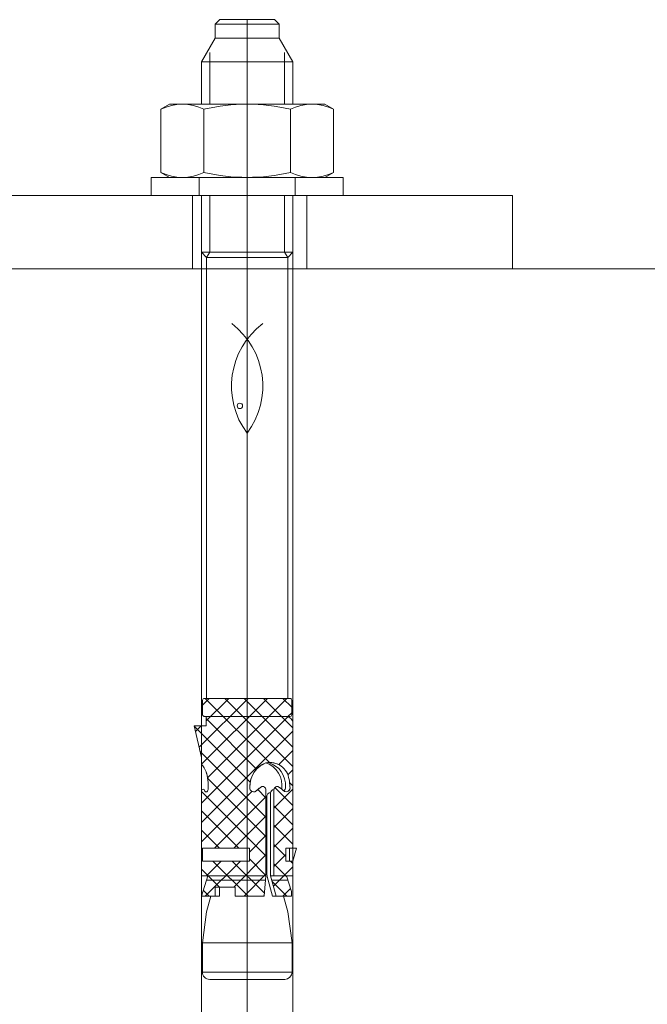
# Model space of a CAD drawing. Units: millimetres. Extents: x -567 to 436, y -209 to 187.
# Drawn here: x -420 to -413, y -184 to -173 of the extents above; entities that cross this region are included whole.
import ezdxf
from ezdxf.lldxf.tags import DXFTag

# ---------------------------------------------------------------- set-up
doc = ezdxf.new("R2010")
doc.units = ezdxf.units.MM
doc.header["$MEASUREMENT"] = 0
doc.layers.add('Warstwa 1', color=7, linetype='Continuous')
tags = doc.linetypes.add('New Line196', pattern=[2, 1, -1]).pattern_tags.tags
tags[6:7] = [DXFTag(74, 4), DXFTag(75, 0), DXFTag(340, '0'), DXFTag(46, 1.0), DXFTag(50, 0.0), DXFTag(44, 0.0), DXFTag(45, 0.0)]
tags[4:5] = [DXFTag(74, 4), DXFTag(75, 0), DXFTag(340, '0'), DXFTag(46, 1.0), DXFTag(50, 0.0), DXFTag(44, 0.0), DXFTag(45, 0.0)]
tags = doc.linetypes.add('New Line197', pattern=[2, 1, -1]).pattern_tags.tags
tags[6:7] = [DXFTag(74, 4), DXFTag(75, 0), DXFTag(340, '0'), DXFTag(46, 1.0), DXFTag(50, 0.0), DXFTag(44, 0.0), DXFTag(45, 0.0)]
tags[4:5] = [DXFTag(74, 4), DXFTag(75, 0), DXFTag(340, '0'), DXFTag(46, 1.0), DXFTag(50, 0.0), DXFTag(44, 0.0), DXFTag(45, 0.0)]
tags = doc.linetypes.add('New Line207', pattern=[3.8, 2.2, -0.7, 0.2, -0.7]).pattern_tags.tags
tags[10:11] = [DXFTag(74, 4), DXFTag(75, 0), DXFTag(340, '0'), DXFTag(46, 1.0), DXFTag(50, 0.0), DXFTag(44, 0.0), DXFTag(45, 0.0)]
tags[8:9] = [DXFTag(74, 4), DXFTag(75, 0), DXFTag(340, '0'), DXFTag(46, 1.0), DXFTag(50, 0.0), DXFTag(44, 0.0), DXFTag(45, 0.0)]
tags[6:7] = [DXFTag(74, 4), DXFTag(75, 0), DXFTag(340, '0'), DXFTag(46, 1.0), DXFTag(50, 0.0), DXFTag(44, 0.0), DXFTag(45, 0.0)]
tags[4:5] = [DXFTag(74, 4), DXFTag(75, 0), DXFTag(340, '0'), DXFTag(46, 1.0), DXFTag(50, 0.0), DXFTag(44, 0.0), DXFTag(45, 0.0)]

msp = doc.modelspace()

# ---------------------------------------------------------------- linework, layer by layer
at = {"layer": 'Warstwa 1', "lineweight": 9}
for points in [[(-418.261, -173.271), (-418.261, -173.271), (-418.209, -173.219), (-418.209, -173.219)], [(-418.261, -173.426), (-418.261, -173.426), (-418.261, -173.271), (-418.261, -173.271)], [(-417.54, -173.271), (-417.54, -173.271), (-418.261, -173.271), (-418.261, -173.271)], [(-418.209, -173.219), (-418.209, -173.219), (-417.592, -173.219), (-417.592, -173.219)], [(-417.592, -173.219), (-417.592, -173.219), (-417.54, -173.271), (-417.54, -173.271)], [(-417.54, -173.271), (-417.54, -173.271), (-417.54, -173.426), (-417.54, -173.426)], [(-418.261, -173.426), (-418.261, -173.426), (-418.415, -173.693), (-418.415, -173.693)], [(-417.54, -173.426), (-417.54, -173.426), (-418.261, -173.426), (-418.261, -173.426)], [(-417.386, -173.693), (-417.386, -173.693), (-417.54, -173.426), (-417.54, -173.426)], [(-418.415, -173.693), (-418.415, -173.693), (-418.415, -174.171), (-418.415, -174.171)], [(-417.386, -173.693), (-417.386, -173.693), (-418.415, -173.693), (-418.415, -173.693)], [(-417.386, -174.171), (-417.386, -174.171), (-417.386, -173.693), (-417.386, -173.693)], [(-418.387, -174.228), (-418.54, -174.153), (-418.72, -174.153), (-418.873, -174.228)], [(-418.873, -174.228), (-418.873, -174.228), (-418.776, -174.172), (-418.776, -174.172)], [(-418.776, -174.172), (-418.776, -174.172), (-417.026, -174.172), (-417.026, -174.172)], [(-417.414, -174.228), (-417.734, -174.153), (-418.067, -174.153), (-418.387, -174.228)], [(-416.928, -174.228), (-417.081, -174.153), (-417.261, -174.153), (-417.414, -174.228)], [(-417.026, -174.172), (-417.026, -174.172), (-416.928, -174.228), (-416.928, -174.228)], [(-418.873, -174.228), (-418.873, -174.228), (-418.873, -174.939), (-418.873, -174.939)], [(-418.387, -174.228), (-418.387, -174.228), (-418.387, -174.939), (-418.387, -174.939)], [(-417.414, -174.228), (-417.414, -174.228), (-417.414, -174.939), (-417.414, -174.939)], [(-416.928, -174.939), (-416.928, -174.939), (-416.928, -174.228), (-416.928, -174.228)], [(-418.873, -174.939), (-418.873, -174.939), (-418.776, -174.995), (-418.776, -174.995)], [(-418.873, -174.939), (-418.72, -175.014), (-418.54, -175.014), (-418.387, -174.939)], [(-418.387, -174.939), (-418.067, -175.014), (-417.734, -175.014), (-417.414, -174.939)], [(-417.414, -174.939), (-417.261, -175.014), (-417.081, -175.014), (-416.928, -174.939)], [(-417.026, -174.995), (-417.026, -174.995), (-416.928, -174.939), (-416.928, -174.939)], [(-418.981, -174.995), (-418.981, -174.995), (-418.981, -175.201), (-418.981, -175.201)], [(-418.776, -174.995), (-418.776, -174.995), (-418.981, -174.995), (-418.981, -174.995)], [(-418.776, -174.995), (-418.776, -174.995), (-417.026, -174.995), (-417.026, -174.995)], [(-416.82, -174.995), (-416.82, -174.995), (-417.026, -174.995), (-417.026, -174.995)], [(-416.82, -175.201), (-416.82, -175.201), (-416.82, -174.995), (-416.82, -174.995)], [(-429.841, -175.201), (-429.841, -175.201), (-414.915, -175.201), (-414.915, -175.201)], [(-418.981, -175.201), (-418.981, -175.201), (-416.82, -175.201), (-416.82, -175.201)], [(-418.415, -175.201), (-418.415, -175.201), (-418.415, -175.839), (-418.415, -175.839)], [(-418.415, -175.201), (-418.415, -175.201), (-418.415, -185.495), (-418.415, -185.495)], [(-417.386, -175.839), (-417.386, -175.839), (-417.386, -175.201), (-417.386, -175.201)], [(-417.386, -185.495), (-417.386, -185.495), (-417.386, -175.201), (-417.386, -175.201)], [(-414.915, -175.201), (-414.915, -175.201), (-414.915, -176.025), (-414.915, -176.025)], [(-418.415, -175.839), (-418.415, -175.839), (-417.386, -175.839), (-417.386, -175.839)], [(-418.415, -175.839), (-418.415, -175.839), (-418.359, -175.896), (-418.359, -175.896)], [(-417.443, -175.896), (-417.443, -175.896), (-417.386, -175.839), (-417.386, -175.839)], [(-418.359, -175.896), (-418.359, -175.896), (-418.359, -180.863), (-418.359, -180.863)], [(-417.443, -175.896), (-417.443, -175.896), (-418.359, -175.896), (-418.359, -175.896)], [(-417.443, -180.863), (-417.443, -180.863), (-417.443, -175.896), (-417.443, -175.896)], [(-553.15, -176.025), (-553.15, -176.025), (-291.607, -176.025), (-291.607, -176.025)], [(-414.915, -176.025), (-414.915, -176.025), (-429.841, -176.025), (-429.841, -176.025)], [(-417.726, -176.642), (-418.114, -176.936), (-418.192, -177.488), (-417.901, -177.877)], [(-417.901, -177.877), (-417.61, -177.488), (-417.688, -176.936), (-418.075, -176.642)], [(-417.891, -180.863), (-417.891, -180.863), (-418.442, -181.414), (-418.442, -181.414)], [(-417.673, -180.863), (-417.673, -180.863), (-418.415, -181.605), (-418.415, -181.605)], [(-418.328, -180.863), (-418.328, -180.863), (-418.402, -180.938), (-418.402, -180.938)], [(-418.402, -181.048), (-418.402, -181.048), (-418.402, -180.883), (-418.402, -180.883)], [(-418.402, -180.883), (-418.402, -180.883), (-418.402, -181.048), (-418.402, -181.048)], [(-418.382, -180.863), (-418.382, -180.863), (-417.419, -180.863), (-417.419, -180.863)], [(-417.419, -180.863), (-417.419, -180.863), (-418.382, -180.863), (-418.382, -180.863)], [(-417.423, -180.863), (-417.423, -180.863), (-418.378, -180.863), (-418.378, -180.863)], [(-418.373, -180.863), (-418.373, -180.863), (-417.651, -181.585), (-417.651, -181.585)], [(-418.109, -180.863), (-418.109, -180.863), (-418.364, -181.117), (-418.364, -181.117)], [(-418.359, -180.863), (-418.359, -180.863), (-417.443, -180.863), (-417.443, -180.863)], [(-417.454, -180.863), (-417.454, -180.863), (-418.348, -181.756), (-418.348, -181.756)], [(-418.154, -180.863), (-418.154, -180.863), (-417.386, -181.631), (-417.386, -181.631)], [(-417.936, -180.863), (-417.936, -180.863), (-417.386, -181.413), (-417.386, -181.413)], [(-417.718, -180.863), (-417.718, -180.863), (-417.386, -181.195), (-417.386, -181.195)], [(-417.499, -180.863), (-417.499, -180.863), (-417.399, -180.963), (-417.399, -180.963)], [(-417.399, -180.883), (-417.399, -180.872), (-417.408, -180.863), (-417.419, -180.863)], [(-417.399, -180.883), (-417.399, -180.883), (-417.399, -181.048), (-417.399, -181.048)], [(-417.399, -181.048), (-417.399, -181.048), (-417.399, -180.883), (-417.399, -180.883)], [(-417.444, -181.071), (-417.444, -181.071), (-418.415, -182.042), (-418.415, -182.042)], [(-418.402, -181.052), (-418.402, -181.052), (-418.385, -181.068), (-418.385, -181.068)], [(-417.419, -181.068), (-417.419, -181.068), (-418.382, -181.068), (-418.382, -181.068)], [(-418.382, -181.068), (-418.382, -181.068), (-418.338, -181.068), (-418.338, -181.068)], [(-418.338, -181.068), (-418.347, -181.068), (-418.356, -181.07), (-418.364, -181.073)], [(-418.338, -181.068), (-418.347, -181.068), (-418.356, -181.07), (-418.364, -181.073)], [(-418.364, -181.173), (-418.364, -181.173), (-418.364, -181.073), (-418.364, -181.073)], [(-418.364, -181.073), (-418.364, -181.073), (-418.364, -181.173), (-418.364, -181.173)], [(-418.338, -181.068), (-418.338, -181.068), (-417.463, -181.068), (-417.463, -181.068)], [(-417.408, -181.091), (-417.423, -181.077), (-417.443, -181.068), (-417.463, -181.068)], [(-417.463, -181.068), (-417.463, -181.068), (-417.419, -181.068), (-417.419, -181.068)], [(-417.399, -181.026), (-417.399, -181.026), (-417.442, -181.068), (-417.442, -181.068)], [(-417.419, -181.068), (-417.408, -181.068), (-417.399, -181.059), (-417.399, -181.048)], [(-417.419, -181.068), (-417.408, -181.068), (-417.399, -181.059), (-417.399, -181.048)], [(-418.364, -181.173), (-418.364, -181.173), (-418.498, -181.173), (-418.498, -181.173)], [(-418.498, -181.173), (-418.498, -181.173), (-418.415, -181.53), (-418.415, -181.53)], [(-418.364, -181.173), (-418.364, -181.173), (-418.498, -181.173), (-418.498, -181.173)], [(-418.498, -181.173), (-418.498, -181.173), (-418.415, -181.53), (-418.415, -181.53)], [(-418.497, -181.175), (-418.497, -181.175), (-417.867, -181.805), (-417.867, -181.805)], [(-418.42, -181.173), (-418.42, -181.173), (-418.483, -181.236), (-418.483, -181.236)], [(-418.415, -181.606), (-418.415, -181.606), (-418.415, -181.173), (-418.415, -181.173)], [(-418.364, -181.09), (-418.364, -181.09), (-417.795, -181.659), (-417.795, -181.659)], [(-417.386, -181.146), (-417.386, -181.125), (-417.394, -181.106), (-417.408, -181.091)], [(-417.386, -181.146), (-417.386, -181.146), (-417.386, -182.551), (-417.386, -182.551)], [(-417.386, -182.551), (-417.386, -182.551), (-417.386, -181.146), (-417.386, -181.146)], [(-417.386, -181.231), (-417.386, -181.231), (-418.415, -182.26), (-418.415, -182.26)], [(-418.432, -181.459), (-418.432, -181.459), (-417.689, -182.201), (-417.689, -182.201)], [(-417.386, -181.449), (-417.386, -181.449), (-417.546, -181.609), (-417.546, -181.609)], [(-418.415, -181.53), (-418.415, -181.53), (-418.415, -181.606), (-418.415, -181.606)], [(-418.363, -181.691), (-418.373, -181.659), (-418.391, -181.629), (-418.415, -181.606)], [(-418.363, -181.691), (-418.373, -181.659), (-418.391, -181.629), (-418.415, -181.606)], [(-417.69, -181.589), (-417.804, -181.632), (-417.877, -181.745), (-417.87, -181.867)], [(-417.69, -181.589), (-417.751, -181.612), (-417.803, -181.657), (-417.835, -181.715)], [(-417.58, -181.595), (-417.615, -181.584), (-417.653, -181.582), (-417.69, -181.589)], [(-417.512, -181.884), (-417.492, -181.756), (-417.567, -181.631), (-417.69, -181.589)], [(-417.471, -181.861), (-417.46, -181.734), (-417.541, -181.619), (-417.664, -181.586)], [(-417.519, -181.625), (-417.538, -181.612), (-417.558, -181.602), (-417.58, -181.595)], [(-417.43, -181.775), (-417.438, -181.715), (-417.47, -181.661), (-417.519, -181.625)], [(-418.339, -181.877), (-418.337, -181.814), (-418.345, -181.751), (-418.363, -181.691)], [(-418.339, -181.848), (-418.339, -181.795), (-418.348, -181.742), (-418.363, -181.691)], [(-417.835, -181.715), (-417.852, -181.744), (-417.862, -181.776), (-417.867, -181.81)], [(-417.386, -181.668), (-417.386, -181.668), (-417.443, -181.725), (-417.443, -181.725)], [(-418.347, -181.762), (-418.347, -181.762), (-417.689, -182.42), (-417.689, -182.42)], [(-418.339, -181.879), (-418.339, -181.869), (-418.339, -181.859), (-418.339, -181.848)], [(-417.867, -181.81), (-417.87, -181.829), (-417.871, -181.848), (-417.87, -181.867)], [(-417.734, -181.857), (-417.756, -181.868), (-417.777, -181.883), (-417.795, -181.901)], [(-417.734, -181.857), (-417.755, -181.868), (-417.775, -181.882), (-417.792, -181.899)], [(-417.554, -181.857), (-417.573, -181.853), (-417.593, -181.864), (-417.598, -181.883)], [(-417.488, -181.906), (-417.507, -181.887), (-417.529, -181.87), (-417.554, -181.857)], [(-417.512, -181.884), (-417.525, -181.874), (-417.539, -181.865), (-417.554, -181.857)], [(-417.419, -181.861), (-417.42, -181.832), (-417.424, -181.803), (-417.43, -181.775)], [(-417.419, -181.861), (-417.42, -181.832), (-417.423, -181.803), (-417.43, -181.775)], [(-417.423, -181.812), (-417.423, -181.812), (-417.386, -181.849), (-417.386, -181.849)], [(-417.848, -181.911), (-417.848, -181.911), (-418.415, -182.479), (-418.415, -182.479)], [(-418.415, -181.912), (-418.415, -181.912), (-418.415, -182.86), (-418.415, -182.86)], [(-418.415, -181.912), (-418.415, -181.912), (-417.689, -182.638), (-417.689, -182.638)], [(-418.415, -181.912), (-418.415, -181.912), (-418.415, -182.132), (-418.415, -182.132)], [(-418.383, -181.899), (-418.384, -181.893), (-418.388, -181.888), (-418.394, -181.886)], [(-418.383, -181.899), (-418.384, -181.893), (-418.388, -181.888), (-418.394, -181.886)], [(-418.383, -181.899), (-418.381, -181.906), (-418.376, -181.911), (-418.369, -181.914)], [(-418.369, -181.914), (-418.365, -181.915), (-418.36, -181.915), (-418.356, -181.914)], [(-418.356, -181.914), (-418.345, -181.905), (-418.339, -181.891), (-418.339, -181.877)], [(-418.356, -181.914), (-418.345, -181.905), (-418.339, -181.893), (-418.339, -181.879)], [(-417.792, -181.899), (-417.792, -181.899), (-417.798, -181.904), (-417.798, -181.904)], [(-417.782, -181.89), (-417.782, -181.89), (-417.689, -181.983), (-417.689, -181.983)], [(-417.689, -181.887), (-417.689, -181.887), (-417.689, -182.86), (-417.689, -182.86)], [(-417.689, -182.86), (-417.689, -182.86), (-417.689, -181.887), (-417.689, -181.887)], [(-417.678, -182.85), (-417.678, -182.85), (-417.678, -181.959), (-417.678, -181.959)], [(-417.599, -181.889), (-417.621, -181.891), (-417.638, -181.91), (-417.637, -181.932)], [(-417.637, -181.924), (-417.637, -181.924), (-417.637, -182.86), (-417.637, -182.86)], [(-417.598, -181.883), (-417.599, -181.886), (-417.6, -181.889), (-417.6, -181.892)], [(-417.386, -181.886), (-417.386, -181.886), (-417.6, -182.1), (-417.6, -182.1)], [(-417.6, -182.86), (-417.6, -182.86), (-417.6, -181.892), (-417.6, -181.892)], [(-417.6, -181.892), (-417.6, -181.892), (-417.6, -182.86), (-417.6, -182.86)], [(-417.578, -181.86), (-417.578, -181.86), (-417.597, -181.879), (-417.597, -181.879)], [(-417.588, -181.866), (-417.588, -181.866), (-417.386, -182.068), (-417.386, -182.068)], [(-417.488, -181.906), (-417.496, -181.899), (-417.504, -181.891), (-417.512, -181.884)], [(-417.488, -181.906), (-417.476, -181.895), (-417.469, -181.878), (-417.471, -181.861)], [(-417.488, -181.906), (-417.484, -181.91), (-417.48, -181.911), (-417.475, -181.913)], [(-417.475, -181.913), (-417.458, -181.917), (-417.441, -181.912), (-417.429, -181.899)], [(-417.429, -181.899), (-417.42, -181.888), (-417.417, -181.874), (-417.419, -181.861)], [(-417.689, -181.971), (-417.689, -181.971), (-418.269, -182.551), (-418.269, -182.551)], [(-417.6, -182.072), (-417.6, -182.072), (-417.386, -182.286), (-417.386, -182.286)], [(-418.415, -182.13), (-418.415, -182.13), (-417.995, -182.551), (-417.995, -182.551)], [(-418.415, -182.132), (-418.415, -182.132), (-418.415, -182.86), (-418.415, -182.86)], [(-417.689, -182.189), (-417.689, -182.189), (-418.051, -182.551), (-418.051, -182.551)], [(-417.386, -182.104), (-417.386, -182.104), (-417.6, -182.319), (-417.6, -182.319)], [(-417.6, -182.291), (-417.6, -182.291), (-417.386, -182.505), (-417.386, -182.505)], [(-418.415, -182.349), (-418.415, -182.349), (-418.213, -182.551), (-418.213, -182.551)], [(-417.689, -182.408), (-417.689, -182.408), (-417.875, -182.594), (-417.875, -182.594)], [(-417.386, -182.323), (-417.386, -182.323), (-417.6, -182.537), (-417.6, -182.537)], [(-417.6, -182.509), (-417.6, -182.509), (-417.467, -182.642), (-417.467, -182.642)], [(-418.415, -182.567), (-418.415, -182.567), (-418.403, -182.579), (-418.403, -182.579)], [(-418.403, -182.695), (-418.403, -182.695), (-418.403, -182.551), (-418.403, -182.551)], [(-418.403, -182.551), (-418.403, -182.551), (-417.875, -182.551), (-417.875, -182.551)], [(-418.403, -182.551), (-418.403, -182.551), (-418.403, -182.695), (-418.403, -182.695)], [(-417.875, -182.551), (-417.875, -182.551), (-418.403, -182.551), (-418.403, -182.551)], [(-417.689, -182.626), (-417.689, -182.626), (-418.052, -182.988), (-418.052, -182.988)], [(-417.875, -182.551), (-417.875, -182.551), (-417.875, -182.695), (-417.875, -182.695)], [(-417.875, -182.695), (-417.875, -182.695), (-417.875, -182.551), (-417.875, -182.551)], [(-417.467, -182.622), (-417.467, -182.622), (-417.6, -182.755), (-417.6, -182.755)], [(-417.386, -182.551), (-417.386, -182.551), (-417.467, -182.551), (-417.467, -182.551)], [(-417.467, -182.551), (-417.467, -182.551), (-417.467, -182.695), (-417.467, -182.695)], [(-417.467, -182.695), (-417.467, -182.695), (-417.467, -182.551), (-417.467, -182.551)], [(-417.467, -182.551), (-417.467, -182.551), (-417.386, -182.551), (-417.386, -182.551)], [(-417.423, -182.695), (-417.423, -182.695), (-417.423, -182.551), (-417.423, -182.551)], [(-417.386, -182.541), (-417.386, -182.541), (-417.396, -182.551), (-417.396, -182.551)], [(-417.386, -182.551), (-417.386, -182.551), (-417.345, -182.551), (-417.345, -182.551)], [(-417.345, -182.551), (-417.345, -182.551), (-417.386, -182.695), (-417.386, -182.695)], [(-418.403, -182.685), (-418.403, -182.685), (-418.415, -182.697), (-418.415, -182.697)], [(-417.875, -182.695), (-417.875, -182.695), (-418.403, -182.695), (-418.403, -182.695)], [(-418.403, -182.695), (-418.403, -182.695), (-417.875, -182.695), (-417.875, -182.695)], [(-417.976, -182.695), (-417.976, -182.695), (-418.373, -183.091), (-418.373, -183.091)], [(-418.195, -182.695), (-418.195, -182.695), (-418.359, -182.86), (-418.359, -182.86)], [(-418.287, -182.695), (-418.287, -182.695), (-417.891, -183.091), (-417.891, -183.091)], [(-418.069, -182.695), (-418.069, -182.695), (-417.706, -183.058), (-417.706, -183.058)], [(-417.875, -182.67), (-417.875, -182.67), (-417.689, -182.856), (-417.689, -182.856)], [(-417.6, -182.727), (-417.6, -182.727), (-417.455, -182.872), (-417.455, -182.872)], [(-417.467, -182.695), (-417.467, -182.695), (-417.386, -182.695), (-417.386, -182.695)], [(-417.386, -182.695), (-417.386, -182.695), (-417.467, -182.695), (-417.467, -182.695)], [(-417.414, -182.695), (-417.414, -182.695), (-417.386, -182.723), (-417.386, -182.723)], [(-417.386, -182.695), (-417.386, -182.695), (-417.386, -182.86), (-417.386, -182.86)], [(-417.386, -182.86), (-417.386, -182.86), (-417.386, -182.695), (-417.386, -182.695)], [(-418.415, -182.785), (-418.415, -182.785), (-418.212, -182.988), (-418.212, -182.988)], [(-417.689, -182.844), (-417.689, -182.844), (-417.936, -183.091), (-417.936, -183.091)], [(-417.678, -182.85), (-417.678, -182.856), (-417.677, -182.863), (-417.675, -182.869)], [(-417.386, -182.759), (-417.386, -182.759), (-417.605, -182.979), (-417.605, -182.979)], [(-418.342, -182.86), (-418.342, -182.86), (-418.415, -183.091), (-418.415, -183.091)], [(-418.415, -182.86), (-418.415, -182.86), (-417.689, -182.86), (-417.689, -182.86)], [(-418.415, -182.86), (-418.415, -182.86), (-418.342, -182.86), (-418.342, -182.86)], [(-418.342, -182.86), (-418.342, -182.86), (-418.415, -183.091), (-418.415, -183.091)], [(-417.694, -182.911), (-417.694, -182.911), (-418.358, -182.911), (-418.358, -182.911)], [(-417.689, -182.86), (-417.689, -182.86), (-417.709, -183.091), (-417.709, -183.091)], [(-417.709, -183.091), (-417.709, -183.091), (-417.689, -182.86), (-417.689, -182.86)], [(-417.616, -183.091), (-417.616, -183.091), (-417.675, -182.869), (-417.675, -182.869)], [(-417.386, -182.86), (-417.386, -182.86), (-417.637, -182.86), (-417.637, -182.86)], [(-417.637, -182.86), (-417.637, -182.86), (-417.575, -183.091), (-417.575, -183.091)], [(-417.6, -182.86), (-417.6, -182.86), (-417.637, -182.86), (-417.637, -182.86)], [(-417.637, -182.86), (-417.637, -182.86), (-417.575, -183.091), (-417.575, -183.091)], [(-417.623, -182.911), (-417.623, -182.911), (-417.443, -182.911), (-417.443, -182.911)], [(-417.619, -182.927), (-417.619, -182.927), (-417.454, -183.091), (-417.454, -183.091)], [(-417.459, -182.86), (-417.459, -182.86), (-417.403, -183.038), (-417.403, -183.038)], [(-417.403, -183.038), (-417.403, -183.038), (-417.459, -182.86), (-417.459, -182.86)], [(-417.459, -182.86), (-417.459, -182.86), (-417.386, -182.86), (-417.386, -182.86)], [(-418.394, -183.025), (-418.394, -183.025), (-418.328, -183.091), (-418.328, -183.091)], [(-418.037, -182.988), (-418.037, -182.988), (-418.263, -182.988), (-418.263, -182.988)], [(-418.263, -182.988), (-418.263, -182.988), (-418.263, -183.091), (-418.263, -183.091)], [(-418.263, -183.091), (-418.263, -183.091), (-418.263, -182.988), (-418.263, -182.988)], [(-418.263, -182.988), (-418.263, -182.988), (-418.037, -182.988), (-418.037, -182.988)], [(-418.211, -183.091), (-418.211, -183.091), (-418.211, -182.988), (-418.211, -182.988)], [(-418.037, -183.091), (-418.037, -183.091), (-418.037, -182.988), (-418.037, -182.988)], [(-418.037, -182.988), (-418.037, -182.988), (-418.037, -183.091), (-418.037, -183.091)], [(-417.413, -183.005), (-417.413, -183.005), (-417.499, -183.091), (-417.499, -183.091)], [(-417.403, -183.038), (-417.403, -183.038), (-417.403, -183.091), (-417.403, -183.091)], [(-417.403, -183.091), (-417.403, -183.091), (-417.403, -183.038), (-417.403, -183.038)], [(-418.415, -183.091), (-418.415, -183.091), (-418.211, -183.091), (-418.211, -183.091)], [(-418.415, -183.091), (-418.415, -183.091), (-418.263, -183.091), (-418.263, -183.091)], [(-418.311, -183.091), (-418.311, -183.091), (-418.357, -183.266), (-418.357, -183.266)], [(-417.709, -183.091), (-417.709, -183.091), (-418.037, -183.091), (-418.037, -183.091)], [(-418.037, -183.091), (-418.037, -183.091), (-417.709, -183.091), (-417.709, -183.091)], [(-417.709, -183.082), (-417.709, -183.082), (-417.718, -183.091), (-417.718, -183.091)], [(-417.403, -183.091), (-417.403, -183.091), (-417.616, -183.091), (-417.616, -183.091)], [(-417.575, -183.091), (-417.575, -183.091), (-417.403, -183.091), (-417.403, -183.091)], [(-417.444, -183.266), (-417.444, -183.266), (-417.491, -183.091), (-417.491, -183.091)], [(-418.357, -183.266), (-418.357, -183.266), (-418.405, -183.616), (-418.405, -183.616)], [(-417.396, -183.616), (-417.396, -183.616), (-417.444, -183.266), (-417.444, -183.266)], [(-418.405, -183.616), (-418.405, -183.616), (-417.396, -183.616), (-417.396, -183.616)], [(-418.405, -183.946), (-418.405, -183.946), (-418.405, -183.616), (-418.405, -183.616)], [(-417.396, -183.616), (-417.396, -183.616), (-417.396, -183.946), (-417.396, -183.946)], [(-417.396, -183.946), (-417.396, -183.946), (-418.405, -183.946), (-418.405, -183.946)], [(-417.478, -184.028), (-417.433, -184.028), (-417.396, -183.991), (-417.396, -183.946)], [(-418.323, -184.028), (-418.323, -184.028), (-417.478, -184.028), (-417.478, -184.028)]]:
    msp.add_open_spline(points, degree=3, dxfattribs=at)
at = {"layer": 'Warstwa 1', "color": 8, "linetype": 'New Line207', "lineweight": 9}
msp.add_open_spline([(-417.901, -173.219), (-417.901, -173.219), (-417.901, -185.792), (-417.901, -185.792)], degree=3, dxfattribs=at)
at = {"layer": 'Warstwa 1', "color": 1, "lineweight": 9}
for points in [[(-418.321, -174.171), (-418.321, -174.171), (-418.321, -173.589), (-418.321, -173.589)], [(-417.481, -174.171), (-417.481, -174.171), (-417.481, -173.589), (-417.481, -173.589)], [(-418.321, -175.839), (-418.321, -175.839), (-418.321, -175.201), (-418.321, -175.201)], [(-417.481, -175.839), (-417.481, -175.839), (-417.481, -175.201), (-417.481, -175.201)], [(-418.359, -175.896), (-418.359, -175.896), (-418.321, -175.839), (-418.321, -175.839)], [(-417.481, -175.839), (-417.481, -175.839), (-417.443, -175.896), (-417.443, -175.896)]]:
    msp.add_open_spline(points, degree=3, dxfattribs=at)
at = {"layer": 'Warstwa 1', "color": 2, "lineweight": 9}
for points in [[(-418.441, -174.995), (-418.441, -174.995), (-418.441, -175.201), (-418.441, -175.201)], [(-417.36, -175.201), (-417.36, -175.201), (-417.36, -174.995), (-417.36, -174.995)]]:
    msp.add_open_spline(points, degree=3, dxfattribs=at)
at = {"layer": 'Warstwa 1', "linetype": 'New Line196', "lineweight": 9}
msp.add_open_spline([(-418.518, -176.025), (-418.518, -176.025), (-418.518, -175.201), (-418.518, -175.201)], degree=3, dxfattribs=at)
at = {"layer": 'Warstwa 1', "linetype": 'New Line197', "lineweight": 9}
msp.add_open_spline([(-417.231, -176.025), (-417.231, -176.025), (-417.231, -175.201), (-417.231, -175.201)], degree=3, dxfattribs=at)
at = {"layer": 'Warstwa 1', "lineweight": 9}
for points, knots in [([(-329.734, -194.553), (-329.734, -194.553), (-329.734, -176.025), (-329.734, -176.025), (-329.734, -176.025), (-329.734, -176.025), (-333.697, -176.025), (-333.697, -176.025), (-333.697, -176.025), (-333.697, -176.025), (-333.697, -182.551), (-333.697, -182.551), (-333.697, -182.551), (-333.697, -182.551), (-333.656, -182.551), (-333.656, -182.551), (-333.656, -182.551), (-333.656, -182.551), (-333.697, -182.695), (-333.697, -182.695), (-333.697, -182.695), (-333.697, -182.695), (-333.697, -182.86), (-333.697, -182.86), (-333.697, -182.86), (-333.697, -182.86), (-333.697, -185.495), (-333.697, -185.495), (-333.697, -185.495), (-333.697, -185.495), (-334.212, -185.792), (-334.212, -185.792), (-334.212, -185.792), (-334.212, -185.792), (-334.726, -185.495), (-334.726, -185.495), (-334.726, -185.495), (-334.726, -185.495), (-334.726, -181.912), (-334.726, -181.912), (-334.726, -181.912), (-334.726, -181.912), (-334.726, -181.904), (-334.726, -181.904), (-334.726, -181.904), (-334.726, -181.904), (-334.726, -181.53), (-334.726, -181.53), (-334.726, -181.53), (-334.726, -181.53), (-334.809, -181.173), (-334.809, -181.173), (-334.809, -181.173), (-334.809, -181.173), (-334.726, -181.173), (-334.726, -181.173), (-334.726, -181.173), (-334.726, -181.173), (-334.726, -176.025), (-334.726, -176.025), (-334.726, -176.025), (-334.726, -176.025), (-417.386, -176.025), (-417.386, -176.025), (-417.386, -176.025), (-417.386, -176.025), (-417.386, -182.551), (-417.386, -182.551), (-417.386, -182.551), (-417.386, -182.551), (-417.345, -182.551), (-417.345, -182.551), (-417.345, -182.551), (-417.345, -182.551), (-417.386, -182.695), (-417.386, -182.695), (-417.386, -182.695), (-417.386, -182.695), (-417.386, -182.86), (-417.386, -182.86), (-417.386, -182.86), (-417.386, -182.86), (-417.386, -185.495), (-417.386, -185.495), (-417.386, -185.495), (-417.386, -185.495), (-417.901, -185.792), (-417.901, -185.792), (-417.901, -185.792), (-417.901, -185.792), (-418.415, -185.495), (-418.415, -185.495), (-418.415, -185.495), (-418.415, -185.495), (-418.415, -181.912), (-418.415, -181.912), (-418.415, -181.912), (-418.415, -181.912), (-418.415, -181.904), (-418.415, -181.904), (-418.415, -181.904), (-418.415, -181.904), (-418.415, -181.53), (-418.415, -181.53), (-418.415, -181.53), (-418.415, -181.53), (-418.498, -181.173), (-418.498, -181.173), (-418.498, -181.173), (-418.498, -181.173), (-418.415, -181.173), (-418.415, -181.173), (-418.415, -181.173), (-418.415, -181.173), (-418.415, -176.025), (-418.415, -176.025), (-418.415, -176.025), (-418.415, -176.025), (-422.378, -176.025), (-422.378, -176.025), (-422.378, -176.025), (-422.378, -176.025), (-422.378, -194.553), (-422.378, -194.553), (-422.378, -194.553), (-422.378, -194.553), (-329.734, -194.553), (-329.734, -194.553)], [0, 0, 0, 0, 0.030303, 0.030303, 0.030303, 0.030303, 0.060606, 0.060606, 0.060606, 0.060606, 0.090909, 0.090909, 0.090909, 0.090909, 0.121212, 0.121212, 0.121212, 0.121212, 0.151515, 0.151515, 0.151515, 0.151515, 0.181818, 0.181818, 0.181818, 0.181818, 0.212121, 0.212121, 0.212121, 0.212121, 0.242424, 0.242424, 0.242424, 0.242424, 0.272727, 0.272727, 0.272727, 0.272727, 0.30303, 0.30303, 0.30303, 0.30303, 0.333333, 0.333333, 0.333333, 0.333333, 0.363636, 0.363636, 0.363636, 0.363636, 0.393939, 0.393939, 0.393939, 0.393939, 0.424242, 0.424242, 0.424242, 0.424242, 0.454545, 0.454545, 0.454545, 0.454545, 0.484848, 0.484848, 0.484848, 0.484848, 0.515152, 0.515152, 0.515152, 0.515152, 0.545455, 0.545455, 0.545455, 0.545455, 0.575758, 0.575758, 0.575758, 0.575758, 0.606061, 0.606061, 0.606061, 0.606061, 0.636364, 0.636364, 0.636364, 0.636364, 0.666667, 0.666667, 0.666667, 0.666667, 0.69697, 0.69697, 0.69697, 0.69697, 0.727273, 0.727273, 0.727273, 0.727273, 0.757576, 0.757576, 0.757576, 0.757576, 0.787879, 0.787879, 0.787879, 0.787879, 0.818182, 0.818182, 0.818182, 0.818182, 0.848485, 0.848485, 0.848485, 0.848485, 0.878788, 0.878788, 0.878788, 0.878788, 0.909091, 0.909091, 0.909091, 0.909091, 0.939394, 0.939394, 0.939394, 0.939394, 1, 1, 1, 1]), ([(-417.952, -177.569), (-417.952, -177.551), (-417.966, -177.538), (-417.983, -177.538), (-417.983, -177.538), (-418, -177.538), (-418.014, -177.551), (-418.014, -177.569), (-418.014, -177.569), (-418.014, -177.586), (-418, -177.6), (-417.983, -177.6), (-417.983, -177.6), (-417.966, -177.6), (-417.952, -177.586), (-417.952, -177.569)], [0, 0, 0, 0, 0.2, 0.2, 0.2, 0.2, 0.4, 0.4, 0.4, 0.4, 0.6, 0.6, 0.6, 0.6, 1, 1, 1, 1]), ([(-418.382, -180.863), (-418.387, -180.863), (-418.392, -180.865), (-418.396, -180.869), (-418.396, -180.869), (-418.4, -180.873), (-418.402, -180.878), (-418.402, -180.883)], [0, 0, 0, 0, 0.333333, 0.333333, 0.333333, 0.333333, 1, 1, 1, 1]), ([(-418.382, -180.863), (-418.387, -180.863), (-418.392, -180.865), (-418.396, -180.869), (-418.396, -180.869), (-418.4, -180.873), (-418.402, -180.878), (-418.402, -180.883)], [0, 0, 0, 0, 0.333333, 0.333333, 0.333333, 0.333333, 1, 1, 1, 1]), ([(-417.399, -180.883), (-417.399, -180.878), (-417.401, -180.873), (-417.405, -180.869), (-417.405, -180.869), (-417.408, -180.865), (-417.414, -180.863), (-417.419, -180.863)], [0, 0, 0, 0, 0.333333, 0.333333, 0.333333, 0.333333, 1, 1, 1, 1]), ([(-418.402, -181.048), (-418.402, -181.053), (-418.4, -181.059), (-418.396, -181.062), (-418.396, -181.062), (-418.392, -181.066), (-418.387, -181.068), (-418.382, -181.068)], [0, 0, 0, 0, 0.333333, 0.333333, 0.333333, 0.333333, 1, 1, 1, 1]), ([(-418.402, -181.048), (-418.402, -181.053), (-418.4, -181.059), (-418.396, -181.062), (-418.396, -181.062), (-418.392, -181.066), (-418.387, -181.068), (-418.382, -181.068)], [0, 0, 0, 0, 0.333333, 0.333333, 0.333333, 0.333333, 1, 1, 1, 1]), ([(-417.386, -181.146), (-417.386, -181.125), (-417.394, -181.106), (-417.408, -181.091), (-417.408, -181.091), (-417.423, -181.077), (-417.443, -181.068), (-417.463, -181.068)], [0, 0, 0, 0, 0.333333, 0.333333, 0.333333, 0.333333, 1, 1, 1, 1]), ([(-417.43, -181.775), (-417.438, -181.715), (-417.47, -181.661), (-417.519, -181.625), (-417.519, -181.625), (-417.569, -181.59), (-417.63, -181.577), (-417.69, -181.589)], [0, 0, 0, 0, 0.333333, 0.333333, 0.333333, 0.333333, 1, 1, 1, 1]), ([(-417.689, -181.887), (-417.691, -181.877), (-417.696, -181.868), (-417.705, -181.862), (-417.705, -181.862), (-417.713, -181.856), (-417.724, -181.854), (-417.734, -181.857)], [0, 0, 0, 0, 0.333333, 0.333333, 0.333333, 0.333333, 1, 1, 1, 1]), ([(-417.689, -181.887), (-417.691, -181.877), (-417.696, -181.868), (-417.705, -181.862), (-417.705, -181.862), (-417.713, -181.856), (-417.724, -181.854), (-417.734, -181.857)], [0, 0, 0, 0, 0.333333, 0.333333, 0.333333, 0.333333, 1, 1, 1, 1]), ([(-417.554, -181.857), (-417.564, -181.855), (-417.576, -181.857), (-417.585, -181.864), (-417.585, -181.864), (-417.594, -181.871), (-417.599, -181.881), (-417.6, -181.892)], [0, 0, 0, 0, 0.333333, 0.333333, 0.333333, 0.333333, 1, 1, 1, 1]), ([(-418.394, -181.886), (-418.4, -181.886), (-418.406, -181.889), (-418.411, -181.894), (-418.411, -181.894), (-418.415, -181.899), (-418.416, -181.906), (-418.415, -181.912)], [0, 0, 0, 0, 0.333333, 0.333333, 0.333333, 0.333333, 1, 1, 1, 1]), ([(-418.394, -181.886), (-418.4, -181.886), (-418.406, -181.889), (-418.411, -181.894), (-418.411, -181.894), (-418.415, -181.899), (-418.416, -181.906), (-418.415, -181.912)], [0, 0, 0, 0, 0.333333, 0.333333, 0.333333, 0.333333, 1, 1, 1, 1]), ([(-418.383, -181.899), (-418.381, -181.904), (-418.378, -181.909), (-418.372, -181.912), (-418.372, -181.912), (-418.368, -181.915), (-418.361, -181.916), (-418.356, -181.914)], [0, 0, 0, 0, 0.333333, 0.333333, 0.333333, 0.333333, 1, 1, 1, 1]), ([(-417.87, -181.867), (-417.873, -181.887), (-417.861, -181.906), (-417.843, -181.913), (-417.843, -181.913), (-417.825, -181.921), (-417.804, -181.914), (-417.792, -181.899)], [0, 0, 0, 0, 0.333333, 0.333333, 0.333333, 0.333333, 1, 1, 1, 1]), ([(-417.87, -181.867), (-417.873, -181.886), (-417.863, -181.905), (-417.845, -181.912), (-417.845, -181.912), (-417.827, -181.92), (-417.807, -181.916), (-417.795, -181.901)], [0, 0, 0, 0, 0.333333, 0.333333, 0.333333, 0.333333, 1, 1, 1, 1]), ([(-417.637, -181.924), (-417.648, -181.924), (-417.659, -181.929), (-417.667, -181.938), (-417.667, -181.938), (-417.675, -181.946), (-417.679, -181.958), (-417.678, -181.969)], [0, 0, 0, 0, 0.333333, 0.333333, 0.333333, 0.333333, 1, 1, 1, 1]), ([(-417.488, -181.906), (-417.473, -181.917), (-417.454, -181.917), (-417.438, -181.907), (-417.438, -181.907), (-417.423, -181.897), (-417.416, -181.879), (-417.419, -181.861)], [0, 0, 0, 0, 0.333333, 0.333333, 0.333333, 0.333333, 1, 1, 1, 1]), ([(-418.405, -183.946), (-418.405, -183.968), (-418.396, -183.989), (-418.381, -184.004), (-418.381, -184.004), (-418.365, -184.019), (-418.344, -184.028), (-418.323, -184.028)], [0, 0, 0, 0, 0.333333, 0.333333, 0.333333, 0.333333, 1, 1, 1, 1])]:
    msp.add_open_spline(points, degree=3, knots=knots, dxfattribs=at)

doc.saveas('drawing.dxf')
